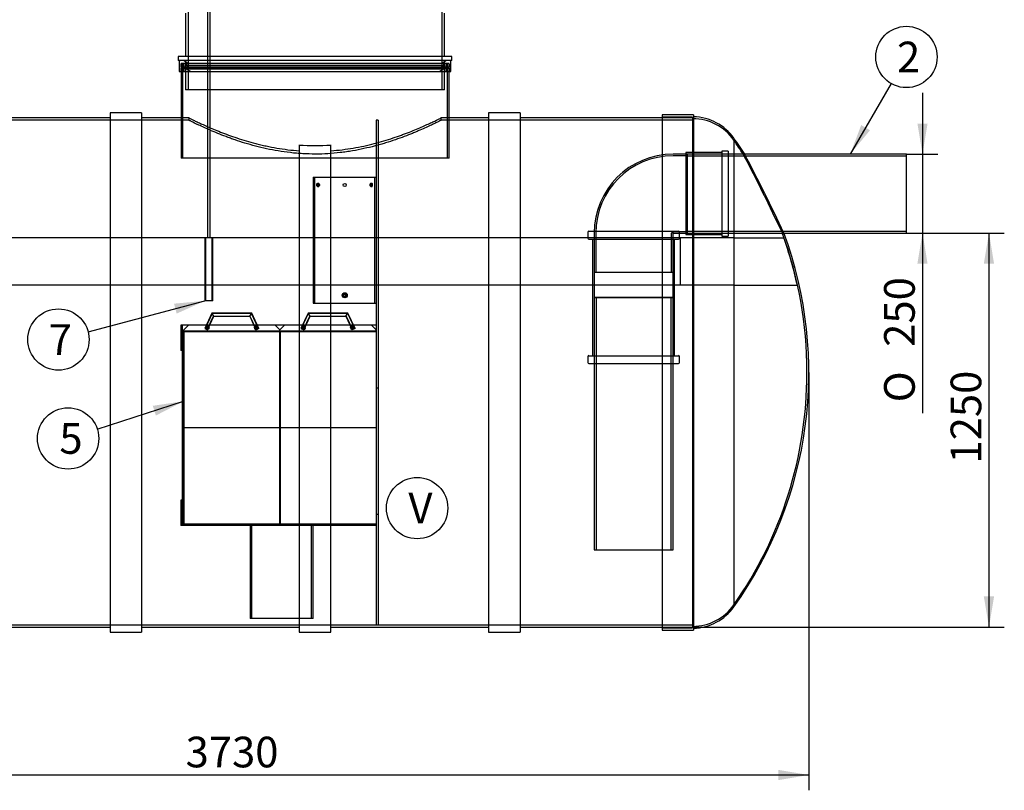
# Model space of a CAD drawing. Units: millimetres. Extents: x 0 to 425, y -12 to 296.
# Drawn here: x 93 to 205, y 121 to 209 of the extents above; entities that cross this region are included whole.
import ezdxf
from ezdxf.enums import TextEntityAlignment as Align
from ezdxf.lldxf.tags import DXFTag

# ---------------------------------------------------------------- set-up
doc = ezdxf.new("R2010")
doc.units = ezdxf.units.MM
for name, color, linetype in [('2631.001_VAR2', 7, 'Continuous'), ('2631.002_VAR2', 7, 'Continuous'), ('2641.115_VAHESEI', 7, 'Continuous'), ('2641.201', 7, 'Continuous'), ('2641.202', 7, 'Continuous'), ('2641.203', 7, 'Continuous'), ('2641.204', 7, 'Continuous'), ('D800_KP_SILINDER', 7, 'Continuous'), ('D800_UUS_ROTOST_', 7, 'Continuous'), ('Default', 7, 'Continuous'), ('EQ_OLIMAHT_NS30_', 7, 'Continuous'), ('FILTER_HD_Q-PAC', 7, 'Continuous'), ('KEERMELATTM8X200', 7, 'Continuous'), ('MUTTER_M6_A2_NY', 7, 'Continuous'), ('MUTTER_M8RVNY', 7, 'Continuous'), ('OTS2_D1600_2500.', 7, 'Continuous'), ('POLT_M6X20HK', 7, 'Continuous'), ('PVC_KAKSIKMUHV_D', 7, 'Continuous'), ('PVC_POLV_250', 7, 'Continuous'), ('ROUNDTUBING_25X2', 7, 'Continuous'), ('SEIB_8_RV', 7, 'Continuous'), ('SILINDERD1600_NS', 7, 'Continuous'), ('SO012747-3.002', 7, 'Continuous'), ('TIHEND_TEENINDUS', 7, 'Continuous'), ('UJUK', 7, 'Continuous'), ('VALJUNDTORU_2500', 7, 'Continuous'), ('VALJUNDTORU_PIKE', 7, 'Continuous')]:
    doc.layers.add(name, color=color, linetype=linetype)
doc.styles.add('SEACAD_Solid_Edge_ISO', font='seiso.ttf')
doc.styles.add('SEACAD_Solid_Edge_ISO1_Symbols', font='semeci1.ttf')
tags = doc.linetypes.add('HIDDEN2', pattern=[4.7625, 3.175, -1.5875]).pattern_tags.tags
tags[6:7] = [DXFTag(74, 4), DXFTag(75, 0), DXFTag(340, '0'), DXFTag(46, 0.0), DXFTag(50, 0.0), DXFTag(44, 0.0), DXFTag(45, 0.0)]
tags[4:5] = [DXFTag(74, 4), DXFTag(75, 0), DXFTag(340, '0'), DXFTag(46, 0.0), DXFTag(50, 0.0), DXFTag(44, 0.0), DXFTag(45, 0.0)]
doc.dimstyles.new('ISO', dxfattribs={"dimtxt": 3.5, "dimasz": 3.5, "dimexe": 1.75, "dimexo": 0, "dimgap": 0.875, "dimtad": 1, "dimdec": 1, "dimlfac": 27.777778, "dimtxsty": 'SEACAD_Solid_Edge_ISO', "dimblk1": '_SE_FILLED', "dimblk2": '_SE_FILLED', "dimsah": 1, "dimcen": 1.75, "dimadec": 0, "dimazin": 0, "dimtfac": 0.5, "dimtdec": 1, "dimtmove": 0, "dimatfit": 3, "dimfxl": 1, "dimarcsym": 0})

# ---------------------------------------------------------------- blocks, each defined once
blk = doc.blocks.new('SEANNOT_GROUP4')
at = {"layer": 'Default', "linetype": 'Continuous'}
blk.add_hatch(color=7, dxfattribs=at).paths.add_polyline_path([(188.78, 196.64), (187.53, 193.32), (189.79, 196.06)])
at = {"layer": 'Default', "color": 7, "linetype": 'Continuous'}
blk.add_lwpolyline([(192.19, 201.39), (187.53, 193.32)], dxfattribs=at)
blk.add_circle((193.95, 204.42), 3.5, dxfattribs=at)
at = {"layer": 'Default', "color": 7, "linetype": 'Continuous', "style": 'SEACAD_Solid_Edge_ISO'}
blk.add_text('2', height=3.5, dxfattribs=at).set_placement((192.87, 206.17), align=Align.TOP_LEFT)
blk = doc.blocks.new('SEANNOT_GROUP7')
at = {"layer": 'Default', "linetype": 'Continuous'}
blk.add_hatch(color=7, dxfattribs=at).paths.add_polyline_path([(108.28, 163.48), (111.43, 165.11), (107.92, 164.59)])
at = {"layer": 'Default', "color": 7, "linetype": 'Continuous'}
blk.add_lwpolyline([(101.59, 161.93), (111.43, 165.11)], dxfattribs=at)
blk.add_circle((98.26, 160.86), 3.5, dxfattribs=at)
at = {"layer": 'Default', "color": 7, "linetype": 'Continuous', "style": 'SEACAD_Solid_Edge_ISO'}
blk.add_text('5', height=3.5, dxfattribs=at).set_placement((97.26, 162.61), align=Align.TOP_LEFT)
blk = doc.blocks.new('SEANNOT_GROUP9')
at = {"layer": 'Default', "linetype": 'Continuous'}
blk.add_hatch(color=7, dxfattribs=at).paths.add_polyline_path([(110.65, 175.12), (113.88, 176.58), (110.35, 176.25)])
at = {"layer": 'Default', "color": 7, "linetype": 'Continuous'}
blk.add_lwpolyline([(100.55, 173.05), (113.88, 176.58)], dxfattribs=at)
blk.add_circle((97.16, 172.16), 3.5, dxfattribs=at)
at = {"layer": 'Default', "color": 7, "linetype": 'Continuous', "style": 'SEACAD_Solid_Edge_ISO'}
blk.add_text('7', height=3.5, dxfattribs=at).set_placement((96.05, 173.91), align=Align.TOP_LEFT)
blk = doc.blocks.new('SEANNOT_GROUP10')
at = {"layer": 'Default', "color": 7, "linetype": 'Continuous'}
blk.add_circle((138.1, 152.91), 3.5, dxfattribs=at)
at = {"layer": 'Default', "color": 7, "linetype": 'Continuous', "style": 'SEACAD_Solid_Edge_ISO'}
blk.add_text('V', height=3.5, dxfattribs=at).set_placement((137.1, 154.66), align=Align.TOP_LEFT)
blk = doc.blocks.new('SE')
at = {"layer": '2631.001_VAR2', "color": 7, "linetype": 'HIDDEN2'}
for p, q in [((111.43, 173.05), (111.43, 173.09)), ((111.43, 173.09), (111.45, 173.09)), ((111.99, 173.81), (111.45, 173.27)), ((111.45, 173.14), (111.45, 173.27)), ((111.45, 173.11), (111.45, 173.14)), ((111.49, 173.11), (111.45, 173.11)), ((111.45, 173.11), (111.45, 173.09)), ((122.4, 173.11), (111.49, 173.11)), ((111.49, 173.11), (111.49, 173.05)), ((121.89, 173.81), (111.99, 173.81)), ((122.43, 173.27), (121.89, 173.81)), ((122.4, 173.05), (122.4, 173.11)), ((122.43, 173.11), (122.4, 173.11)), ((122.41, 173.05), (122.41, 173.09)), ((122.41, 173.09), (122.43, 173.09)), ((122.97, 173.81), (122.43, 173.27)), ((122.43, 173.14), (122.43, 173.27)), ((122.43, 173.14), (122.43, 173.27)), ((122.43, 173.11), (122.43, 173.14)), ((122.43, 173.11), (122.43, 173.14)), ((122.47, 173.11), (122.43, 173.11)), ((122.43, 173.11), (122.43, 173.09)), ((122.43, 173.11), (122.43, 173.09)), ((122.45, 173.09), (122.43, 173.09)), ((122.45, 173.09), (122.45, 173.05)), ((133.38, 173.11), (122.47, 173.11)), ((122.47, 173.11), (122.47, 173.05)), ((132.87, 173.81), (122.97, 173.81)), ((133.41, 173.27), (132.87, 173.81)), ((133.38, 173.05), (133.38, 173.11)), ((133.41, 173.11), (133.38, 173.11)), ((133.41, 173.14), (133.41, 173.27)), ((133.41, 173.11), (133.41, 173.14)), ((133.41, 173.11), (133.41, 173.09)), ((133.43, 173.09), (133.41, 173.09)), ((111.49, 173.05), (111.43, 173.05)), ((111.43, 151.17), (111.43, 173.05)), ((122.44, 173.05), (122.4, 173.05)), ((122.41, 151.17), (122.41, 173.05)), ((122.47, 173.05), (122.44, 173.05)), ((122.45, 173.05), (122.45, 151.17)), ((133.43, 173.05), (133.38, 173.05)), ((111.43, 151.17), (111.49, 151.17)), ((111.43, 151.13), (111.43, 151.17)), ((111.43, 151.13), (111.45, 151.13)), ((111.45, 151.11), (111.45, 151.13)), ((111.49, 151.17), (111.49, 151.11)), ((122.4, 151.11), (122.4, 151.17)), ((122.4, 151.17), (122.44, 151.17)), ((122.41, 151.13), (122.41, 151.17)), ((122.41, 151.13), (122.43, 151.13)), ((122.43, 151.11), (122.43, 151.13)), ((122.43, 151.11), (122.43, 151.13)), ((122.45, 151.13), (122.43, 151.13)), ((122.44, 151.17), (122.47, 151.17)), ((122.45, 151.17), (122.45, 151.13)), ((122.47, 151.17), (122.47, 151.11)), ((133.38, 151.11), (133.38, 151.17)), ((133.38, 151.17), (133.43, 151.17)), ((133.41, 151.11), (133.41, 151.13)), ((133.43, 151.13), (133.41, 151.13))]:
    blk.add_line(p, q, dxfattribs=at)
for centre in [(114.15, 173.52), (119.73, 173.52), (125.13, 173.52), (130.71, 173.52)]:
    blk.add_circle(centre, 0.126, dxfattribs=at)
at = {"layer": '2631.002_VAR2', "color": 7, "linetype": 'HIDDEN2'}
for p, q in [((114.67, 175.17), (113.86, 173.43)), ((114.69, 175.13), (113.89, 173.42)), ((114.15, 173.29), (114.87, 174.84)), ((114.18, 173.28), (114.9, 174.81)), ((114.9, 174.81), (114.67, 175.17)), ((119.22, 175.17), (114.67, 175.17)), ((119.19, 175.13), (114.69, 175.13)), ((114.87, 174.84), (119.01, 174.84)), ((114.9, 174.81), (118.99, 174.81)), ((118.99, 174.81), (119.22, 175.17)), ((118.99, 174.81), (119.7, 173.28)), ((119.01, 174.84), (119.73, 173.29)), ((119.99, 173.42), (119.19, 175.13)), ((120.03, 173.43), (119.22, 175.17)), ((125.65, 175.17), (124.84, 173.43)), ((125.67, 175.13), (124.87, 173.42)), ((125.13, 173.29), (125.85, 174.84)), ((125.16, 173.28), (125.88, 174.81)), ((125.88, 174.81), (125.65, 175.17)), ((130.2, 175.17), (125.65, 175.17)), ((130.17, 175.13), (125.67, 175.13)), ((125.85, 174.84), (129.99, 174.84)), ((125.88, 174.81), (129.97, 174.81)), ((129.97, 174.81), (130.2, 175.17)), ((129.97, 174.81), (130.68, 173.28)), ((129.99, 174.84), (130.71, 173.29)), ((130.97, 173.42), (130.17, 175.13)), ((131.01, 173.43), (130.2, 175.17)), ((113.86, 173.43), (114.18, 173.28)), ((120.03, 173.43), (119.7, 173.28)), ((124.84, 173.43), (125.16, 173.28)), ((131.01, 173.43), (130.68, 173.28))]:
    blk.add_line(p, q, dxfattribs=at)
at = {"layer": '2641.115_VAHESEI', "color": 7, "linetype": 'HIDDEN2'}
for p, q in [((133.43, 197.19), (133.43, 139.59)), ((133.65, 197.19), (133.43, 197.19)), ((133.65, 197.19), (133.65, 139.59)), ((133.65, 166.59), (133.43, 166.59)), ((133.65, 152.19), (133.43, 152.19)), ((133.43, 139.59), (133.65, 139.59))]:
    blk.add_line(p, q, dxfattribs=at)
at = {"layer": '2641.201', "color": 7, "linetype": 'HIDDEN2'}
for p, q in [((111.29, 150.93), (111.29, 151.11)), ((133.43, 150.93), (111.29, 150.93))]:
    blk.add_line(p, q, dxfattribs=at)
at = {"layer": '2641.202', "color": 7, "linetype": 'HIDDEN2'}
for p, q in [((111.29, 173.79), (111.29, 151.11)), ((133.43, 173.79), (111.29, 173.79)), ((111.29, 151.11), (133.43, 151.11))]:
    blk.add_line(p, q, dxfattribs=at)
at = {"layer": '2641.203', "color": 7, "linetype": 'HIDDEN2'}
for p, q in [((111.11, 173.79), (111.11, 170.91)), ((111.29, 173.79), (111.11, 173.79)), ((111.29, 170.91), (111.11, 170.91)), ((111.11, 153.81), (111.11, 150.93)), ((111.29, 153.81), (111.11, 153.81)), ((111.29, 150.93), (111.11, 150.93)), ((111.29, 151.11), (111.29, 150.93))]:
    blk.add_line(p, q, dxfattribs=at)
at = {"layer": '2641.204', "color": 7, "linetype": 'HIDDEN2'}
for p, q in [((119.03, 150.93), (119.03, 140.31)), ((119.21, 150.93), (119.21, 140.31)), ((126.05, 140.31), (126.05, 150.93)), ((126.23, 140.31), (126.23, 150.93)), ((126.23, 140.31), (119.03, 140.31))]:
    blk.add_line(p, q, dxfattribs=at)
at = {"layer": 'D800_KP_SILINDER', "color": 7, "linetype": 'HIDDEN2'}
for p, q in [((141.75, 203.67), (111.15, 203.67)), ((111.15, 203.67), (111.15, 202.77)), ((111.33, 203.67), (111.33, 192.87)), ((141.57, 192.87), (141.57, 203.67)), ((141.75, 202.77), (141.75, 203.67)), ((111.15, 197.46), (111.15, 192.87)), ((141.75, 192.87), (141.75, 197.46)), ((141.75, 192.87), (111.15, 192.87))]:
    blk.add_line(p, q, dxfattribs=at)
at = {"layer": 'D800_KP_SILINDER', "color": 7, "linetype": 'Continuous'}
for p, q in [((111.15, 202.77), (111.15, 197.46)), ((141.75, 197.46), (141.75, 202.77))]:
    blk.add_line(p, q, dxfattribs=at)
at = {"layer": 'D800_UUS_ROTOST_', "color": 7, "linetype": 'HIDDEN2'}
for p, q in [((111.96, 234.56), (111.96, 200.65)), ((140.94, 200.65), (140.94, 234.56)), ((111.67, 204.03), (111.67, 200.65)), ((141.22, 200.65), (141.22, 204.03)), ((141.22, 200.65), (111.67, 200.65))]:
    blk.add_line(p, q, dxfattribs=at)
at = {"layer": 'D800_UUS_ROTOST_', "color": 7, "linetype": 'Continuous'}
for p, q in [((111.67, 209.43), (111.67, 204.46)), ((141.22, 204.46), (141.22, 209.43)), ((142.07, 204.46), (110.82, 204.46)), ((110.82, 204.46), (110.82, 204.03)), ((142.07, 204.03), (110.82, 204.03)), ((142.07, 204.03), (142.07, 204.46))]:
    blk.add_line(p, q, dxfattribs=at)
at = {"layer": 'EQ_OLIMAHT_NS30_', "color": 7, "linetype": 'HIDDEN2'}
for p, q in [((168.11, 183.78), (63.18, 183.78)), ((168.11, 183.78), (168.11, 178.38)), ((174.26, 183.78), (168.11, 183.78)), ((174.26, 183.78), (179.95, 183.78)), ((168.11, 178.38), (63.18, 178.38)), ((174.26, 178.38), (168.11, 178.38)), ((174.26, 178.38), (181.5, 178.38))]:
    blk.add_line(p, q, dxfattribs=at)
blk.add_arc((136.51, 168.39), 46.08, 12.5208, 19.5106, dxfattribs=at)
at = {"layer": 'FILTER_HD_Q-PAC', "color": 7, "linetype": 'HIDDEN2'}
for p, q in [((111.45, 173.09), (122.43, 173.09)), ((111.45, 173.09), (111.45, 162.11)), ((122.43, 173.09), (133.41, 173.09)), ((122.43, 173.09), (122.43, 162.11)), ((133.41, 173.09), (133.41, 162.11)), ((111.45, 162.11), (122.43, 162.11)), ((111.45, 162.11), (111.45, 151.13)), ((111.45, 162.11), (122.43, 162.11)), ((122.43, 162.11), (133.41, 162.11)), ((122.43, 162.11), (133.41, 162.11)), ((122.43, 162.11), (122.43, 151.13)), ((133.41, 162.11), (133.41, 151.13)), ((111.45, 151.13), (122.43, 151.13)), ((122.43, 151.13), (133.41, 151.13))]:
    blk.add_line(p, q, dxfattribs=at)
at = {"layer": 'KEERMELATTM8X200', "color": 7, "linetype": 'HIDDEN2'}
blk.add_circle((129.83, 177.21), 0.144, dxfattribs=at)
at = {"layer": 'MUTTER_M6_A2_NY', "color": 7, "linetype": 'HIDDEN2'}
for p, q in [((113.95, 173.57), (114.09, 173.72)), ((114.01, 173.37), (113.95, 173.57)), ((114.21, 173.32), (114.01, 173.37)), ((114.09, 173.72), (114.29, 173.67)), ((114.35, 173.47), (114.21, 173.32)), ((114.29, 173.67), (114.35, 173.47)), ((119.53, 173.57), (119.67, 173.72)), ((119.59, 173.37), (119.53, 173.57)), ((119.79, 173.32), (119.59, 173.37)), ((119.67, 173.72), (119.87, 173.67)), ((119.93, 173.47), (119.79, 173.32)), ((119.87, 173.67), (119.93, 173.47)), ((124.93, 173.57), (125.07, 173.72)), ((124.99, 173.37), (124.93, 173.57)), ((125.19, 173.32), (124.99, 173.37)), ((125.07, 173.72), (125.27, 173.67)), ((125.33, 173.47), (125.19, 173.32)), ((125.27, 173.67), (125.33, 173.47)), ((130.51, 173.57), (130.65, 173.72)), ((130.57, 173.37), (130.51, 173.57)), ((130.77, 173.32), (130.57, 173.37)), ((130.65, 173.72), (130.85, 173.67)), ((130.91, 173.47), (130.77, 173.32)), ((130.85, 173.67), (130.91, 173.47))]:
    blk.add_line(p, q, dxfattribs=at)
for centre in [(114.15, 173.52), (119.73, 173.52), (125.13, 173.52), (130.71, 173.52)]:
    blk.add_circle(centre, 0.0885, dxfattribs=at)
for centre in [(114.15, 173.52), (119.73, 173.52), (125.13, 173.52), (130.71, 173.52)]:
    blk.add_arc(centre, 0.108, 255, 195, dxfattribs=at)
at = {"layer": 'MUTTER_M8RVNY', "color": 7, "linetype": 'HIDDEN2'}
for p, q in [((129.59, 177.1), (129.62, 177.36)), ((129.81, 176.95), (129.59, 177.1)), ((129.62, 177.36), (129.85, 177.47)), ((130.04, 177.06), (129.81, 176.95)), ((129.85, 177.47), (130.06, 177.32)), ((130.06, 177.32), (130.04, 177.06))]:
    blk.add_line(p, q, dxfattribs=at)
blk.add_circle((129.83, 177.21), 0.122, dxfattribs=at)
blk.add_arc((129.83, 177.21), 0.144, 255, 195, dxfattribs=at)
at = {"layer": 'OTS2_D1600_2500.', "color": 7, "linetype": 'Continuous'}
for p, q in [((166.05, 197.8), (166.05, 138.98)), ((169.65, 197.8), (166.05, 197.8)), ((169.65, 197.8), (169.65, 138.98)), ((174.26, 195.13), (174.26, 141.65)), ((166.05, 138.98), (169.65, 138.98))]:
    blk.add_line(p, q, dxfattribs=at)
at = {"layer": 'OTS2_D1600_2500.', "color": 7, "linetype": 'HIDDEN2'}
for p, q in [((169.54, 197.55), (166.05, 197.55)), ((169.54, 197.55), (169.54, 139.23)), ((175.49, 193.32), (175.33, 193.32)), ((179.78, 184.32), (179.96, 184.32)), ((182.59, 168.3), (182.59, 168.48)), ((166.05, 139.23), (169.54, 139.23))]:
    blk.add_line(p, q, dxfattribs=at)
for centre, radius, start, end in [((169.54, 191.61), 5.76, 35.0059, 90), ((136.51, 168.48), 46.08, 32.615, 35.0063), ((-26.97, 87.46), 228.32, 25.1026, 27.6235), ((136.51, 168.48), 46.08, 0, 20.1262), ((136.51, 168.3), 46.08, 324.9937, 0), ((136.51, 168.48), 46.08, 359.8885, 0), ((136.51, 168.3), 46.08, 0, 0.1115), ((169.54, 145.17), 5.76, 270, 324.9941)]:
    blk.add_arc(centre, radius, start, end, dxfattribs=at)
at = {"layer": 'OTS2_D1600_2500.', "color": 7, "linetype": 'Continuous'}
for centre, radius, start, end in [((169.54, 191.83), 5.76, 35.0059, 88.9256), ((136.73, 168.39), 46.08, 32.7345, 35.4716), ((-28.51, 86.05), 230.47, 25.2386, 27.7386), ((136.73, 168.39), 46.08, 324.5284, 20.2359), ((169.54, 144.96), 5.76, 271.0744, 324.9941)]:
    blk.add_arc(centre, radius, start, end, dxfattribs=at)
at = {"layer": 'POLT_M6X20HK', "color": 7, "linetype": 'HIDDEN2'}
for p, q in [((113.97, 173.64), (113.96, 173.43)), ((113.96, 173.43), (114.14, 173.31)), ((114.17, 173.74), (113.97, 173.64)), ((114.14, 173.31), (114.33, 173.4)), ((114.35, 173.62), (114.17, 173.74)), ((114.33, 173.4), (114.35, 173.62)), ((119.55, 173.64), (119.54, 173.43)), ((119.54, 173.43), (119.72, 173.31)), ((119.75, 173.74), (119.55, 173.64)), ((119.72, 173.31), (119.91, 173.4)), ((119.93, 173.62), (119.75, 173.74)), ((119.91, 173.4), (119.93, 173.62)), ((124.95, 173.64), (124.94, 173.43)), ((124.94, 173.43), (125.12, 173.31)), ((125.15, 173.74), (124.95, 173.64)), ((125.12, 173.31), (125.31, 173.4)), ((125.33, 173.62), (125.15, 173.74)), ((125.31, 173.4), (125.33, 173.62)), ((130.53, 173.64), (130.52, 173.43)), ((130.52, 173.43), (130.7, 173.31)), ((130.73, 173.74), (130.53, 173.64)), ((130.7, 173.31), (130.89, 173.4)), ((130.91, 173.62), (130.73, 173.74)), ((130.89, 173.4), (130.91, 173.62))]:
    blk.add_line(p, q, dxfattribs=at)
for centre, radius in [((114.15, 173.52), 0.108), ((114.15, 173.52), 0.072), ((119.73, 173.52), 0.108), ((119.73, 173.52), 0.072), ((125.13, 173.52), 0.108), ((125.13, 173.52), 0.072), ((130.71, 173.52), 0.108), ((130.71, 173.52), 0.072)]:
    blk.add_circle(centre, radius, dxfattribs=at)
for centre in [(114.15, 173.52), (119.73, 173.52), (125.13, 173.52), (130.71, 173.52)]:
    blk.add_arc(centre, 0.0859, 255, 195, dxfattribs=at)
at = {"layer": 'PVC_KAKSIKMUHV_D', "color": 7, "linetype": 'HIDDEN2'}
for p, q in [((157.57, 184.43), (157.57, 183.74)), ((157.68, 184.53), (167.94, 184.53)), ((158.31, 184.53), (158.31, 177.01)), ((167.31, 177.01), (167.31, 184.53)), ((168.04, 183.74), (168.04, 184.43)), ((157.68, 183.63), (167.94, 183.63)), ((158.13, 183.63), (158.13, 170.31)), ((167.49, 170.31), (167.49, 183.63)), ((158.31, 177.01), (167.31, 177.01)), ((158.31, 176.94), (167.31, 176.94)), ((158.31, 176.94), (158.31, 169.41)), ((158.49, 177.01), (158.49, 176.94)), ((167.13, 176.94), (167.13, 177.01)), ((167.31, 169.41), (167.31, 176.94)), ((157.57, 170.21), (157.57, 169.52)), ((157.68, 170.31), (167.94, 170.31)), ((168.04, 169.52), (168.04, 170.21)), ((157.68, 169.41), (167.94, 169.41))]:
    blk.add_line(p, q, dxfattribs=at)
for centre, start, end in [((157.68, 184.43), 90, 180), ((167.94, 184.43), 0, 90), ((157.68, 183.74), 180, 270), ((167.94, 183.74), 270, 0), ((157.68, 170.21), 90, 180), ((167.94, 170.21), 0, 90), ((157.68, 169.52), 180, 270), ((167.94, 169.52), 270, 0)]:
    blk.add_arc(centre, 0.108, start, end, dxfattribs=at)
at = {"layer": 'PVC_POLV_250', "color": 7, "linetype": 'HIDDEN2'}
for p, q in [((168.75, 193.32), (167.31, 193.32)), ((168.75, 193.5), (168.75, 184.14)), ((172.89, 193.5), (168.75, 193.5)), ((168.93, 193.32), (168.93, 184.32)), ((173.61, 193.32), (168.93, 193.32)), ((172.89, 193.68), (172.89, 183.96)), ((173.61, 193.68), (172.89, 193.68)), ((173.61, 193.68), (173.61, 183.96)), ((168.93, 193.14), (167.31, 193.14)), ((158.31, 184.32), (158.31, 179.82)), ((158.49, 184.32), (158.49, 179.82)), ((167.13, 179.82), (167.13, 184.32)), ((167.31, 184.5), (168.93, 184.5)), ((167.31, 184.32), (168.75, 184.32)), ((167.31, 179.82), (167.31, 184.32)), ((168.93, 184.32), (173.61, 184.32)), ((168.75, 184.14), (172.89, 184.14)), ((172.89, 183.96), (173.61, 183.96)), ((167.31, 179.82), (158.31, 179.82))]:
    blk.add_line(p, q, dxfattribs=at)
for radius in [9, 8.82, 0.18]:
    blk.add_arc((167.31, 184.32), radius, 90, 180, dxfattribs=at)
at = {"layer": 'ROUNDTUBING_25X2', "color": 7, "linetype": 'HIDDEN2'}
for p, q in [((113.88, 183.78), (113.88, 176.58)), ((113.96, 183.78), (113.96, 176.58)), ((114.7, 176.58), (114.7, 183.78)), ((114.78, 176.58), (114.78, 183.78)), ((114.78, 176.58), (113.88, 176.58))]:
    blk.add_line(p, q, dxfattribs=at)
at = {"layer": 'SEIB_8_RV', "color": 7, "linetype": 'HIDDEN2'}
for radius in [0.288, 0.288, 0.151, 0.151]:
    blk.add_circle((129.83, 177.21), radius, dxfattribs=at)
at = {"layer": 'SILINDERD1600_NS', "color": 7, "linetype": 'Continuous'}
for p, q in [((103.05, 198.04), (103.05, 138.75)), ((106.65, 198.04), (103.05, 198.04)), ((106.65, 198.04), (106.65, 138.75)), ((146.25, 198.04), (146.25, 138.75)), ((149.85, 198.04), (146.25, 198.04)), ((149.85, 198.04), (149.85, 138.75)), ((103.05, 197.46), (85.05, 197.46)), ((111.15, 197.46), (106.65, 197.46)), ((146.25, 197.46), (141.75, 197.46)), ((166.05, 197.46), (149.85, 197.46)), ((124.65, 194.37), (124.65, 138.75)), ((128.25, 138.75), (128.25, 194.37)), ((85.05, 139.32), (103.05, 139.32)), ((103.05, 138.75), (106.65, 138.75)), ((106.65, 139.32), (124.65, 139.32)), ((124.65, 138.75), (128.25, 138.75)), ((128.25, 139.32), (146.25, 139.32)), ((146.25, 138.75), (149.85, 138.75)), ((149.85, 139.32), (166.05, 139.32))]:
    blk.add_line(p, q, dxfattribs=at)
at = {"layer": 'SILINDERD1600_NS', "color": 7, "linetype": 'HIDDEN2'}
for p, q in [((112.05, 197.19), (61.65, 197.19)), ((112.08, 197.46), (111.15, 197.46)), ((112.05, 197.46), (112.05, 197.19)), ((141.75, 197.46), (140.81, 197.46)), ((169.65, 197.19), (140.83, 197.19)), ((140.85, 197.19), (140.85, 197.46)), ((169.65, 197.46), (166.05, 197.46)), ((61.65, 139.59), (169.65, 139.59)), ((166.05, 139.32), (169.65, 139.32))]:
    blk.add_line(p, q, dxfattribs=at)
blk.add_arc((126.45, 220.28), 25.98, 266.0266, 273.9734, dxfattribs=at)
for points, knots in [([(112.05, 197.46), (112.05, 197.46), (112.12, 197.42), (112.32, 197.32), (112.37, 197.3), (112.47, 197.25), (112.52, 197.23), (112.7, 197.14), (112.84, 197.08), (113.15, 196.93), (113.32, 196.85), (113.71, 196.68), (113.92, 196.58), (114.59, 196.29), (115.1, 196.07), (115.95, 195.74), (116.25, 195.62), (116.87, 195.4), (117.2, 195.28), (118.2, 194.95), (118.92, 194.73), (119.86, 194.49), (120.06, 194.44), (120.45, 194.35), (120.65, 194.3), (121.25, 194.17), (121.66, 194.09), (122.91, 193.88), (123.76, 193.77), (124.65, 193.71)], [0.5003198, 0.5003198, 0.5003198, 0.5003198, 0.5625, 0.5625, 0.578125, 0.578125, 0.59375, 0.59375, 0.625, 0.625, 0.65625, 0.65625, 0.6875, 0.6875, 0.75, 0.75, 0.78125, 0.78125, 0.8125, 0.8125, 0.875, 0.875, 0.890625, 0.890625, 0.90625, 0.90625, 0.9375, 0.9375, 1, 1, 1, 1]), ([(140.85, 197.19), (140.85, 197.19), (140.84, 197.19), (140.82, 197.18), (140.8, 197.17), (140.73, 197.13), (140.66, 197.1), (140.47, 197.01), (140.35, 196.95), (140.15, 196.85), (140.07, 196.81), (139.91, 196.74), (139.82, 196.69), (139.37, 196.48), (138.92, 196.28), (138.27, 196), (138.14, 195.94), (137.86, 195.82), (137.71, 195.76), (137.27, 195.58), (136.96, 195.46), (135.98, 195.09), (135.27, 194.84), (134.3, 194.54), (134.1, 194.48), (133.7, 194.37), (133.5, 194.31), (132.88, 194.15), (132.46, 194.05), (131.6, 193.86), (131.16, 193.77), (130.49, 193.66), (130.26, 193.62), (129.8, 193.56), (129.56, 193.53), (128.39, 193.39), (127.44, 193.33), (126.01, 193.33), (125.53, 193.35), (124.81, 193.39), (124.57, 193.4), (124.09, 193.44), (123.86, 193.47), (122.69, 193.6), (121.79, 193.75), (120.47, 194.03), (120.05, 194.14), (119.22, 194.35), (118.83, 194.47), (118.05, 194.7), (117.68, 194.83), (117.14, 195.01), (116.96, 195.07), (116.62, 195.2), (116.45, 195.26), (115.63, 195.57), (115.04, 195.81), (114.39, 196.1), (114.26, 196.15), (114.01, 196.26), (113.9, 196.31), (113.56, 196.46), (113.36, 196.56), (112.81, 196.81), (112.53, 196.95), (112.29, 197.07), (112.25, 197.09), (112.17, 197.13), (112.14, 197.14), (112.07, 197.18), (112.05, 197.19), (112.05, 197.19), (112.05, 197.19), (112.05, 197.19)], [0.250323, 0.250323, 0.250323, 0.250323, 0.2578125, 0.2578125, 0.265625, 0.265625, 0.28125, 0.28125, 0.296875, 0.296875, 0.3046875, 0.3046875, 0.3125, 0.3125, 0.34375, 0.34375, 0.3515625, 0.3515625, 0.359375, 0.359375, 0.375, 0.375, 0.40625, 0.40625, 0.4140625, 0.4140625, 0.421875, 0.421875, 0.4375, 0.4375, 0.453125, 0.453125, 0.4609375, 0.4609375, 0.46875, 0.46875, 0.5, 0.5, 0.515625, 0.515625, 0.5234375, 0.5234375, 0.53125, 0.53125, 0.5625, 0.5625, 0.578125, 0.578125, 0.59375, 0.59375, 0.609375, 0.609375, 0.6171875, 0.6171875, 0.625, 0.625, 0.65625, 0.65625, 0.6640625, 0.6640625, 0.671875, 0.671875, 0.6875, 0.6875, 0.71875, 0.71875, 0.7265625, 0.7265625, 0.734375, 0.734375, 0.75, 0.75, 0.7503559, 0.7503559, 0.7503559, 0.7503559]), ([(128.25, 193.71), (129.13, 193.77), (129.98, 193.88), (131.22, 194.09), (131.63, 194.17), (132.43, 194.34), (132.82, 194.43), (133.97, 194.73), (134.68, 194.95), (135.69, 195.28), (136.01, 195.39), (136.48, 195.57), (136.64, 195.62), (136.93, 195.74), (137.08, 195.79), (137.79, 196.07), (138.29, 196.28), (138.96, 196.58), (139.17, 196.67), (139.56, 196.85), (139.73, 196.93), (140.2, 197.15), (140.44, 197.26), (140.64, 197.36), (140.68, 197.38), (140.74, 197.41), (140.76, 197.42), (140.82, 197.45), (140.84, 197.46), (140.85, 197.46), (140.85, 197.46), (140.85, 197.46)], [0, 0, 0, 0, 0.0625, 0.0625, 0.09375, 0.09375, 0.125, 0.125, 0.1875, 0.1875, 0.21875, 0.21875, 0.234375, 0.234375, 0.25, 0.25, 0.3125, 0.3125, 0.34375, 0.34375, 0.375, 0.375, 0.4375, 0.4375, 0.453125, 0.453125, 0.46875, 0.46875, 0.5, 0.5, 0.5003198, 0.5003198, 0.5003198, 0.5003198])]:
    blk.add_open_spline(points, degree=3, knots=knots, dxfattribs=at)
at = {"layer": 'SO012747-3.002', "color": 7, "linetype": 'HIDDEN2'}
for p, q in [((126.23, 190.71), (133.43, 190.71)), ((126.23, 190.71), (126.23, 176.31)), ((126.4, 190.71), (126.4, 176.31)), ((126.86, 189.97), (126.71, 189.97)), ((132.95, 189.97), (132.8, 189.97)), ((133.26, 176.31), (133.26, 190.71)), ((126.71, 189.65), (126.86, 189.65)), ((132.8, 189.65), (132.95, 189.65)), ((126.23, 176.31), (133.43, 176.31))]:
    blk.add_line(p, q, dxfattribs=at)
for centre, radius in [((129.83, 189.81), 0.18), ((129.83, 177.21), 0.162)]:
    blk.add_circle(centre, radius, dxfattribs=at)
for points in [[(126.8, 189.81), (126.8, 189.85), (126.79, 189.9), (126.75, 189.96), (126.73, 189.97), (126.69, 189.97), (126.67, 189.96), (126.64, 189.9), (126.63, 189.85), (126.63, 189.77), (126.64, 189.73), (126.67, 189.67), (126.69, 189.65), (126.73, 189.65), (126.75, 189.67), (126.79, 189.73), (126.8, 189.77), (126.8, 189.81)], [(126.95, 189.81), (126.95, 189.85), (126.94, 189.9), (126.9, 189.96), (126.88, 189.97), (126.84, 189.97), (126.82, 189.96), (126.79, 189.9), (126.78, 189.85), (126.78, 189.77), (126.79, 189.73), (126.82, 189.67), (126.84, 189.65), (126.88, 189.65), (126.9, 189.67), (126.94, 189.73), (126.95, 189.77), (126.95, 189.81)], [(132.88, 189.81), (132.88, 189.77), (132.87, 189.73), (132.84, 189.67), (132.82, 189.65), (132.78, 189.65), (132.75, 189.67), (132.72, 189.73), (132.71, 189.77), (132.71, 189.85), (132.72, 189.9), (132.75, 189.96), (132.78, 189.97), (132.82, 189.97), (132.84, 189.96), (132.87, 189.9), (132.88, 189.85), (132.88, 189.81)], [(133.02, 189.81), (133.02, 189.77), (133.02, 189.73), (132.99, 189.67), (132.97, 189.65), (132.93, 189.65), (132.9, 189.67), (132.87, 189.73), (132.86, 189.77), (132.86, 189.85), (132.87, 189.9), (132.9, 189.96), (132.93, 189.97), (132.97, 189.97), (132.99, 189.96), (133.02, 189.9), (133.02, 189.85), (133.02, 189.81)]]:
    blk.add_open_spline(points, degree=3, knots=[0, 0, 0, 0, 0.125, 0.125, 0.25, 0.25, 0.375, 0.375, 0.5, 0.5, 0.625, 0.625, 0.75, 0.75, 0.875, 0.875, 1, 1, 1, 1], dxfattribs=at)
at = {"layer": 'TIHEND_TEENINDUS', "color": 7, "linetype": 'Continuous'}
for p, q in [((110.93, 203.85), (110.93, 202.77)), ((141.96, 202.77), (141.96, 203.85)), ((110.93, 202.77), (141.96, 202.77))]:
    blk.add_line(p, q, dxfattribs=at)
at = {"layer": 'TIHEND_TEENINDUS', "color": 7, "linetype": 'HIDDEN2'}
for p, q in [((111.11, 203.56), (111.11, 203.31)), ((111.47, 203.56), (111.47, 203.31)), ((111.52, 204), (111.97, 203.67)), ((111.76, 203.67), (111.76, 203.49)), ((111.76, 203.49), (141.13, 203.49)), ((111.76, 203.49), (112.12, 203.24)), ((140.77, 203.24), (141.13, 203.49)), ((140.92, 203.67), (141.37, 204)), ((141.13, 203.49), (141.13, 203.67)), ((141.42, 203.31), (141.42, 203.56)), ((141.78, 203.31), (141.78, 203.56)), ((111.11, 203.31), (141.78, 203.31)), ((111.11, 203.31), (111.22, 203.13)), ((111.11, 203.13), (141.78, 203.13)), ((111.11, 203.13), (111.11, 202.77)), ((111.47, 203.31), (111.36, 203.13)), ((111.47, 203.13), (111.47, 202.77)), ((111.76, 203.24), (141.13, 203.24)), ((111.76, 203.24), (111.76, 203.06)), ((111.76, 203.06), (141.13, 203.06)), ((111.76, 203.06), (112.26, 202.77)), ((140.63, 202.77), (141.13, 203.06)), ((141.13, 203.06), (141.13, 203.24)), ((141.53, 203.13), (141.42, 203.31)), ((141.42, 202.77), (141.42, 203.13)), ((141.67, 203.13), (141.78, 203.31)), ((141.78, 202.77), (141.78, 203.13))]:
    blk.add_line(p, q, dxfattribs=at)
at = {"layer": 'TIHEND_TEENINDUS', "color": 7, "linetype": 'Continuous'}
for centre, start, end in [((111.11, 203.85), 90, 180), ((141.78, 203.85), 0, 90)]:
    blk.add_arc(centre, 0.18, start, end, dxfattribs=at)
at = {"layer": 'TIHEND_TEENINDUS', "color": 7, "linetype": 'HIDDEN2'}
for centre, radius, start, end in [((111.22, 203.56), 0.108, 90, 180), ((111.36, 203.56), 0.108, 0, 90), ((111.41, 203.85), 0.18, 54.4623, 90), ((141.48, 203.85), 0.18, 90, 125.5377), ((141.53, 203.56), 0.108, 90, 180), ((141.67, 203.56), 0.108, 0, 90)]:
    blk.add_arc(centre, radius, start, end, dxfattribs=at)
at = {"layer": 'UJUK', "color": 7, "linetype": 'HIDDEN2'}
for p, q in [((114.48, 183.78), (114.48, 212.52)), ((114.18, 212.22), (114.18, 183.78))]:
    blk.add_line(p, q, dxfattribs=at)
at = {"layer": 'VALJUNDTORU_2500', "color": 7, "linetype": 'HIDDEN2'}
for p, q in [((175.48, 193.32), (168.75, 193.32)), ((193.95, 193.1), (168.75, 193.1)), ((168.75, 184.54), (193.95, 184.54)), ((168.75, 184.32), (179.97, 184.32))]:
    blk.add_line(p, q, dxfattribs=at)
at = {"layer": 'VALJUNDTORU_2500', "color": 7, "linetype": 'Continuous'}
for p, q in [((193.95, 193.32), (175.48, 193.32)), ((193.95, 184.32), (193.95, 193.32)), ((179.97, 184.32), (193.95, 184.32))]:
    blk.add_line(p, q, dxfattribs=at)
at = {"layer": 'VALJUNDTORU_PIKE', "color": 7, "linetype": 'HIDDEN2'}
for p, q in [((158.31, 176.94), (167.31, 176.94)), ((158.31, 176.94), (158.31, 148.14)), ((158.53, 176.94), (158.53, 148.14)), ((167.08, 148.14), (167.08, 176.94)), ((167.31, 148.14), (167.31, 176.94)), ((158.31, 148.14), (167.31, 148.14))]:
    blk.add_line(p, q, dxfattribs=at)
blk = doc.blocks.new('DMBLK17')
at = {"layer": 'Default', "linetype": 'Continuous'}
for points in [[(203.95, 180.82), (203.37, 184.32), (202.78, 180.82)], [(203.95, 142.82), (202.78, 142.82), (203.37, 139.32)]]:
    blk.add_hatch(color=7, dxfattribs=at).paths.add_polyline_path(points)
at = {"layer": 'Default', "color": 7, "linetype": 'Continuous'}
for p, q in [((193.95, 184.32), (205.12, 184.32)), ((203.37, 184.32), (203.37, 139.32)), ((169.65, 139.32), (205.12, 139.32))]:
    blk.add_line(p, q, dxfattribs=at)
at = {"layer": 'Default', "color": 7, "linetype": 'Continuous', "style": 'SEACAD_Solid_Edge_ISO'}
blk.add_text('1250', height=3.5, rotation=90, dxfattribs=at).set_placement((198.99, 158), align=Align.TOP_LEFT)
blk = doc.blocks.new('_SE_FILLED')
at = {"color": 0}
blk.add_line((0, 0), (-1, 0), dxfattribs=at)
blk.add_solid([(0, 0), (-1, -0.1665), (-1, 0.1665), (0, 0)], dxfattribs=at)
blk = doc.blocks.new('DMBLK18')
at = {"layer": 'Default', "linetype": 'Continuous'}
for points in [[(51.98, 121.85), (51.98, 123.02), (48.48, 122.44)], [(179.31, 121.85), (182.81, 122.44), (179.31, 123.02)]]:
    blk.add_hatch(color=7, dxfattribs=at).paths.add_polyline_path(points)
at = {"layer": 'Default', "color": 7, "linetype": 'Continuous'}
for p, q in [((48.48, 168.39), (48.48, 120.69)), ((182.81, 168.39), (182.81, 120.69)), ((48.48, 122.44), (182.81, 122.44))]:
    blk.add_line(p, q, dxfattribs=at)
at = {"layer": 'Default', "color": 7, "linetype": 'Continuous', "style": 'SEACAD_Solid_Edge_ISO'}
blk.add_text('3730', height=3.5, dxfattribs=at).set_placement((111.67, 126.81), align=Align.TOP_LEFT)
blk = doc.blocks.new('DMBLK19')
at = {"layer": 'Default', "linetype": 'Continuous'}
for points in [[(36.83, 239.63), (37.99, 239.63), (37.41, 243.13)], [(36.83, 190.25), (37.41, 186.75), (37.99, 190.25)]]:
    blk.add_hatch(color=7, dxfattribs=at).paths.add_polyline_path(points)
at = {"layer": 'Default', "color": 7, "linetype": 'Continuous'}
for p, q in [((112.23, 243.13), (35.66, 243.13)), ((37.41, 243.13), (37.41, 186.75)), ((49.55, 186.75), (35.66, 186.75))]:
    blk.add_line(p, q, dxfattribs=at)
at = {"layer": 'Default', "color": 7, "linetype": 'Continuous', "style": 'SEACAD_Solid_Edge_ISO'}
blk.add_text('h', height=3.5, rotation=90, dxfattribs=at).set_placement((33.04, 212.76), align=Align.TOP_LEFT)
blk = doc.blocks.new('DMBLK21')
at = {"layer": 'Default', "linetype": 'Continuous'}
for points in [[(196.36, 196.82), (195.2, 196.82), (195.78, 193.32)], [(196.36, 180.82), (195.78, 184.32), (195.2, 180.82)]]:
    blk.add_hatch(color=7, dxfattribs=at).paths.add_polyline_path(points)
at = {"layer": 'Default', "color": 7, "linetype": 'Continuous'}
for p, q in [((195.78, 200.32), (195.78, 163.76)), ((193.95, 193.32), (197.53, 193.32)), ((193.95, 184.32), (197.53, 184.32))]:
    blk.add_line(p, q, dxfattribs=at)
for s, style, p in [('250', 'SEACAD_Solid_Edge_ISO', (191.4, 171.33)), ('O', 'SEACAD_Solid_Edge_ISO1_Symbols', (191.4, 164.99))]:
    blk.add_text(s, height=3.5, rotation=90, dxfattribs=dict(at, style=style)).set_placement(p, align=Align.TOP_LEFT)

msp = doc.modelspace()

# ---------------------------------------------------------------- block references
at = {"layer": 'Default'}
for name in ['SE', 'SEANNOT_GROUP4', 'SEANNOT_GROUP9', 'SEANNOT_GROUP7', 'SEANNOT_GROUP10']:
    msp.add_blockref(name, (0, 0), dxfattribs=at)

# ---------------------------------------------------------------- dimensions: what is measured, and where the dimension line sits
at = {"layer": 'Default', "color": 7, "linetype": 'Continuous'}
for base, p1, p2, angle, text, picture, middle, dimtype in [((37.4106, 186.7517), (112.2253, 243.1277), (49.5493, 186.7517), 90, '\\A1;h {}', 'DMBLK19', (37.4106, 214.9397), 160), ((195.7799, 193.3216), (193.9453, 193.3216), (193.9453, 184.3216), 270, '\\A1;%%C <>', 'DMBLK21', (195.7799, 178.7634), 161), ((203.3681, 139.3217), (193.9453, 184.3216), (169.6453, 139.3217), 90, '\\A1;<>', 'DMBLK17', (203.3681, 161.8217), 160)]:
    dim = msp.add_linear_dim(base=base, p1=p1, p2=p2, angle=angle, text=text, dimstyle='ISO', dxfattribs=at)
    dim.commit()
    dim.dimension.update_dxf_attribs({"geometry": picture, "text_midpoint": middle, "dimtype": dimtype})
dim = msp.add_linear_dim(base=(48.4831, 122.4383), p1=(48.4831, 168.3917), p2=(182.8076, 168.3917), angle=0, text='\\A1;<>', dimstyle='ISO', override={"dimdec": 0, "dimrnd": 10, "dimtdec": 4}, dxfattribs=at)
dim.commit()
dim.dimension.update_dxf_attribs({"geometry": 'DMBLK18', "text_midpoint": (115.6453, 122.4383), "dimtype": 161})

doc.saveas('drawing.dxf')
